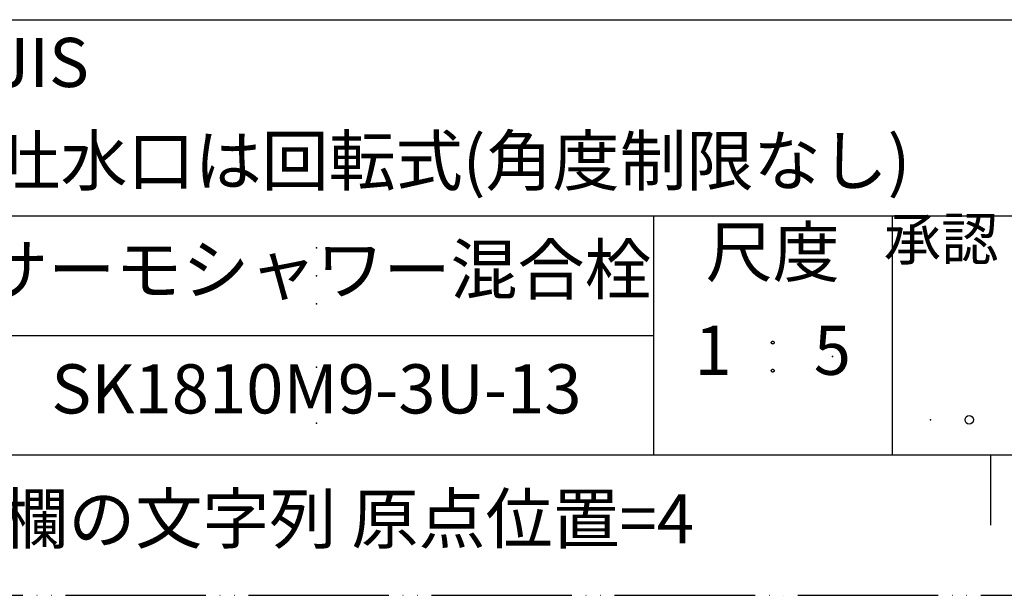
# Model space of a CAD drawing. Units: millimetres. Extents: x -204 to 846, y -202 to 1283.
# Drawn here: x -24 to 326, y -202 to 3 of the extents above; entities that cross this region are included whole.
import ezdxf

# ---------------------------------------------------------------- set-up
doc = ezdxf.new("R2010")
doc.units = ezdxf.units.MM
doc.linetypes.add('DOT_CENTER', pattern=[14, 12, -1, 0, -1])
doc.linetypes.add('PHANTOM', pattern=[13, 10, -1, 0, -1, 0, -1])
doc.layers.add('1', color=7, linetype='Continuous')
doc.styles.add('CONVERTER_11', font='MS Mincho.ttf', dxfattribs={"width": 0.89})
doc.styles.add('CONVERTER_12', font='txt.shx', dxfattribs={"width": 0.9})

# ---------------------------------------------------------------- blocks, each defined once
blk = doc.blocks.new('開示A4', base_point=(-40.74, -40.4))
at = {"layer": '1', "color": 7, "linetype": 'Continuous'}
for p, q in [((-15.74, 0.6), (159.26, 0.6)), ((159.26, -13.4), (-15.74, -13.4)), ((-15.74, -30.4), (64.26, -30.4)), ((64.26, -30.4), (159.26, -30.4))]:
    blk.add_line(p, q, dxfattribs=at)
at = {"layer": '1', "color": 2, "linetype": 'Continuous'}
for p, q in [((40.26, -13.4), (40.26, -30.4)), ((57.26, -13.4), (57.26, -30.4)), ((-15.74, -21.9), (40.26, -21.9)), ((64.26, -30.4), (64.26, -35.4))]:
    blk.add_line(p, q, dxfattribs=at)
at = {"layer": '1', "color": 4, "linetype": 'PHANTOM'}
blk.add_line((-40.74, -40.4), (169.26, -40.4), dxfattribs=at)
at = {"layer": '1', "color": 7, "linetype": 'DOT_CENTER'}
for centre in [(48.76, -22.4), (48.76, -24.4)]:
    blk.add_circle(centre, 0.1, dxfattribs=at)
at = {"layer": '1', "color": 7, "linetype": 'Continuous'}
blk.add_circle((62.76, -27.9), 0.3, dxfattribs=at)
at = {"layer": '1', "color": 4}
for p in [(16.26, -15.65), (16.26, -17.65), (16.26, -19.65), (44.51, -23.4), (53.01, -23.4), (16.26, -24.15), (16.26, -26.15), (60.01, -27.9), (16.26, -28.15)]:
    blk.add_point(p, dxfattribs=at)
at = {"layer": '1', "color": 2, "attachment_point": 5, "style": 'CONVERTER_11'}
for s, insert, char_height, line_spacing_factor in [('承認', (60.76, -15.4), 3, 0.590909), ('尺度', (48.76, -16.4), 3.5, 0.545455)]:
    blk.add_mtext(s, dxfattribs=dict(at, insert=insert, char_height=char_height, line_spacing_factor=line_spacing_factor))
at = {"layer": '1', "color": 250, "insert": (-15.74, -35.4), "char_height": 3.5, "attachment_point": 4, "line_spacing_factor": 0.545455, "style": 'CONVERTER_11'}
blk.add_mtext('備考欄の文字列 原点位置=4', dxfattribs=at)

msp = doc.modelspace()

# ---------------------------------------------------------------- block references
at = {"layer": '1', "xscale": 5, "yscale": 5, "zscale": 5}
msp.add_blockref('開示A4', (-203.7, -202), dxfattribs=at)

# ---------------------------------------------------------------- texts
at = {"layer": '1', "color": 7, "char_height": 17.5}
for s, insert, attachment_point, line_spacing_factor, style in [('JIS', (-33.7, -14.5), 4, 0.720288, 'CONVERTER_12'), ('吐水口は回転式(角度制限なし)', (-33.7, -49.5), 4, 0.545455, 'CONVERTER_11'), ('1', (222.55, -117), 5, 0.720288, 'CONVERTER_12'), ('5', (265.05, -117), 5, 0.720288, 'CONVERTER_12'), ('SK1810M9-3U-13', (81.3, -130.75), 5, 1.320528, 'CONVERTER_12')]:
    msp.add_mtext(s, dxfattribs=dict(at, insert=insert, attachment_point=attachment_point, line_spacing_factor=line_spacing_factor, style=style))
at = {"layer": '1', "color": 7, "insert": (81.3, -88.25), "char_height": 17.5, "attachment_point": 5, "style": 'CONVERTER_11'}
msp.add_mtext('サーモシャワー混合栓', dxfattribs=at)

doc.saveas('drawing.dxf')
